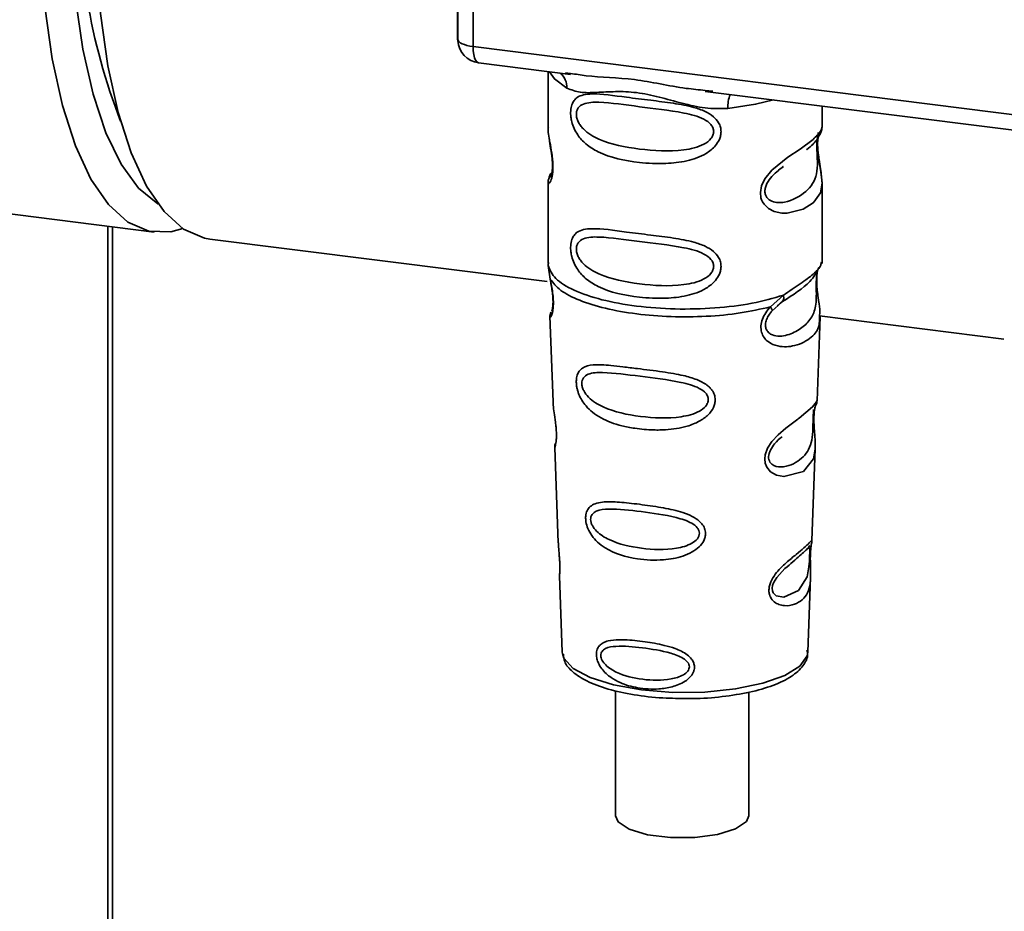
# Paper-space layout 'Blatt1' of a CAD drawing. Units: millimetres. Extents: x 0 to 5940, y 0 to 4200.
# Drawn here: x 4559 to 4600, y 1570 to 1607 of the extents above; entities that cross this region are included whole.
import ezdxf

# ---------------------------------------------------------------- set-up
doc = ezdxf.new("R2010")
doc.units = ezdxf.units.MM

psp = doc.layouts.new('Blatt1')

# ---------------------------------------------------------------- linework, layer by layer
at = {"color": 7, "linetype": 'Continuous', "lineweight": 35, "ltscale": 10}
for p, q in [((4577.51, 1618.346), (4577.51, 1606.765)), ((4577.514, 1606.65), (4577.514, 1618.346)), ((4578.16, 1618.264), (4578.16, 1606.346)), ((4577.51, 1606.765), (4577.514, 1606.65)), ((4577.516, 1606.589), (4577.514, 1606.65)), ((4578.16, 1606.346), (4610.71, 1602.245)), ((4578.389, 1605.665), (4582.25, 1605.179)), ((4581.307, 1605.298), (4581.307, 1602.956)), ((4582.045, 1605.251), (4582.255, 1605.22)), ((4587.901, 1604.467), (4601.426, 1602.763)), ((4587.905, 1604.508), (4588.227, 1604.473)), ((4592.807, 1602.965), (4592.807, 1603.849)), ((4581.307, 1602.971), (4581.313, 1602.911)), ((4590.973, 1601.161), (4591.186, 1601.317)), ((4590.98, 1601.143), (4591.177, 1601.32)), ((4581.307, 1600.631), (4581.307, 1597.237)), ((4592.807, 1597.237), (4592.807, 1600.623)), ((4554.477, 1599.856), (4564.766, 1598.559)), ((4562.829, 1568.959), (4562.829, 1598.803)), ((4563.023, 1568.934), (4563.023, 1598.779)), ((4567.105, 1598.265), (4581.267, 1596.48)), ((4581.327, 1597.289), (4581.313, 1597.154)), ((4592.76, 1597.201), (4592.787, 1597.29)), ((4581.313, 1597.154), (4581.4, 1596.584)), ((4592.598, 1596.923), (4592.608, 1596.923)), ((4590.64, 1595.42), (4591.183, 1595.911)), ((4590.926, 1595.463), (4591.167, 1595.673)), ((4590.965, 1595.483), (4591.116, 1595.621)), ((4590.715, 1595.253), (4590.965, 1595.483)), ((4581.383, 1595.024), (4581.516, 1591.437)), ((4592.6, 1591.474), (4592.73, 1595)), ((4592.699, 1595.04), (4600.443, 1594.064)), ((4592.472, 1591.056), (4592.459, 1590.872)), ((4592.468, 1590.627), (4592.467, 1590.652)), ((4592.468, 1590.625), (4592.468, 1590.627)), ((4581.587, 1589.514), (4581.735, 1585.519)), ((4592.383, 1585.612), (4592.525, 1589.464)), ((4592.363, 1585.518), (4592.358, 1585.522)), ((4592.316, 1584.894), (4592.317, 1584.914)), ((4592.316, 1584.887), (4592.316, 1584.894)), ((4581.786, 1584.133), (4581.905, 1580.925)), ((4592.209, 1580.925), (4592.325, 1584.069)), ((4581.905, 1580.925), (4581.91, 1580.868)), ((4592.209, 1580.925), (4592.208, 1580.978)), ((4584.132, 1579.312), (4584.132, 1574.058)), ((4589.732, 1574.058), (4589.732, 1579.241))]:
    psp.add_line(p, q, dxfattribs=at)
at = {"color": 7, "linetype": 'Continuous', "lineweight": 35, "ltscale": 10, "flags": 128}
for points in [[(4563.878, 1626.522), (4563.808, 1626.222), (4563.264, 1623.567), (4562.83, 1620.84), (4562.515, 1618.086), (4562.324, 1615.353), (4562.26, 1612.688), (4562.324, 1610.136), (4562.515, 1607.74), (4562.83, 1605.542), (4563.264, 1603.58), (4563.808, 1601.886), (4564.455, 1600.491), (4565.192, 1599.417), (4566.007, 1598.683), (4566.887, 1598.303), (4567.105, 1598.265)], [(4565.973, 1598.706), (4565.476, 1598.576), (4564.548, 1598.597), (4563.669, 1598.978), (4562.853, 1599.712), (4562.116, 1600.785), (4561.47, 1602.181), (4560.925, 1603.874), (4560.492, 1605.837), (4560.176, 1608.035), (4559.985, 1610.43), (4559.921, 1612.983)], [(4561.21, 1613.177), (4561.274, 1610.694), (4561.464, 1608.369), (4561.777, 1606.242), (4562.207, 1604.35), (4562.747, 1602.729), (4563.387, 1601.407), (4564.115, 1600.407), (4564.92, 1599.747), (4564.938, 1599.736)], [(4577.514, 1606.65), (4577.528, 1606.601), (4577.564, 1606.553), (4577.621, 1606.507), (4577.698, 1606.465), (4577.792, 1606.427), (4577.902, 1606.394), (4578.026, 1606.367), (4578.16, 1606.346)], [(4578.16, 1606.346), (4578.167, 1606.168), (4578.187, 1606.009), (4578.22, 1605.874), (4578.264, 1605.77), (4578.317, 1605.7), (4578.379, 1605.667), (4578.389, 1605.665)], [(4581.367, 1605.29), (4581.576, 1604.987), (4582.095, 1604.598)], [(4588.856, 1603.746), (4590.019, 1603.923), (4590.776, 1604.105)], [(4592.652, 1602.739), (4592.643, 1602.706), (4592.616, 1602.535), (4592.605, 1602.334), (4592.609, 1602.15), (4592.624, 1601.952), (4592.677, 1601.57), (4592.744, 1601.191), (4592.807, 1600.622), (4592.74, 1600.213), (4592.466, 1599.811), (4592.44, 1599.788), (4592.436, 1599.785), (4592.436, 1599.784), (4592.01, 1599.516), (4591.35, 1599.354), (4591.113, 1599.358), (4590.804, 1599.424), (4590.556, 1599.55), (4590.374, 1599.724), (4590.308, 1599.826), (4590.282, 1599.882), (4590.27, 1599.911), (4590.268, 1599.914), (4590.243, 1599.993), (4590.218, 1600.217), (4590.267, 1600.494), (4590.406, 1600.789), (4590.698, 1601.156), (4591.374, 1601.703), (4591.886, 1602.043), (4592.436, 1602.451), (4592.436, 1602.451)], [(4592.524, 1589.464), (4592.45, 1589.035), (4592.026, 1588.514), (4591.209, 1588.295), (4590.902, 1588.355), (4590.651, 1588.496), (4590.49, 1588.685), (4590.422, 1588.856), (4590.401, 1589.044), (4590.421, 1589.212), (4590.522, 1589.49), (4590.7, 1589.763), (4590.965, 1590.051), (4591.283, 1590.324), (4591.79, 1590.702), (4591.825, 1590.728), (4591.843, 1590.741), (4591.845, 1590.742), (4591.846, 1590.743), (4591.846, 1590.743), (4591.846, 1590.743), (4591.846, 1590.743), (4591.846, 1590.743), (4591.846, 1590.743), (4592.414, 1591.22), (4592.575, 1591.427), (4592.591, 1591.474)], [(4592.287, 1584.992), (4592.282, 1584.877), (4592.276, 1584.751), (4592.258, 1584.508), (4592.18, 1584.093), (4591.815, 1583.518), (4591.207, 1583.237), (4590.879, 1583.294), (4590.758, 1583.415), (4590.723, 1583.505), (4590.715, 1583.607), (4590.732, 1583.72), (4590.774, 1583.839), (4590.908, 1584.064), (4591.252, 1584.434), (4591.252, 1584.434)], [(4581.91, 1580.868), (4581.972, 1580.668), (4582.361, 1580.239), (4583.07, 1579.858), (4584.05, 1579.551), (4585.235, 1579.339), (4586.545, 1579.237), (4587.889, 1579.251), (4589.177, 1579.381), (4590.32, 1579.617), (4591.241, 1579.944), (4591.877, 1580.339), (4592.184, 1580.775), (4592.209, 1580.925)], [(4584.132, 1574.058), (4584.245, 1573.796), (4584.711, 1573.49), (4585.478, 1573.261), (4586.44, 1573.14), (4587.469, 1573.142), (4588.425, 1573.269), (4589.18, 1573.502), (4589.631, 1573.81), (4589.732, 1574.058)]]:
    psp.add_lwpolyline(points, dxfattribs=at)
at = {"color": 7, "linetype": 'Continuous', "lineweight": 35, "ltscale": 100}
for centre, radius, start, end in [((4586.583, 1612.335), 24.945, 177.1348, 201.4389), ((4578.514, 1606.657), 1, 183.9529, 262.8192), ((4581.299, 1604.632), 0.796, 357.5584, 49.0042), ((4590.146, 1603.831), 1.292, 157.0927, 183.7787)]:
    psp.add_arc(centre, radius, start, end, dxfattribs=at)
at = {"color": 7, "linetype": 'Continuous', "lineweight": 35, "ltscale": 10}
for points, knots in [([(4577.518, 1606.771), (4577.515, 1606.755), (4577.504, 1606.695), (4577.511, 1606.633), (4577.516, 1606.589)], [0, 0, 0, 0, 0.270964, 1, 1, 1, 1]), ([(4582.255, 1605.22), (4582.466, 1605.185), (4583.275, 1605.051), (4584.927, 1605.044), (4586.62, 1604.629), (4587.639, 1604.533), (4587.905, 1604.508)], [0, 0, 0, 0, 0.13088, 0.500017, 0.869149, 1, 1, 1, 1]), ([(4588.856, 1603.746), (4588.538, 1603.741), (4587.899, 1603.731), (4586.932, 1603.963), (4585.973, 1604.234), (4585.014, 1604.442), (4584.266, 1604.465), (4583.725, 1604.441), (4583.217, 1604.414), (4582.639, 1604.393), (4582.276, 1604.53), (4582.095, 1604.598)], [0, 0, 0, 0, 0.12455, 0.249954, 0.375378, 0.499928, 0.624498, 0.687186, 0.750025, 0.875449, 1, 1, 1, 1]), ([(4588.569, 1602.774), (4588.565, 1602.72), (4588.558, 1602.61), (4588.488, 1602.406), (4588.309, 1602.122), (4587.856, 1601.766), (4587.126, 1601.516), (4586.164, 1601.412), (4584.852, 1601.476), (4583.701, 1601.73), (4582.913, 1602.215), (4582.587, 1602.565), (4582.399, 1602.896), (4582.307, 1603.157), (4582.257, 1603.41), (4582.247, 1603.667), (4582.295, 1603.906), (4582.393, 1604.092), (4582.549, 1604.238), (4582.796, 1604.337), (4583.414, 1604.39), (4584.371, 1604.242), (4585.57, 1604.097), (4586.537, 1603.978), (4587.317, 1603.839), (4587.884, 1603.645), (4588.244, 1603.431), (4588.454, 1603.193), (4588.553, 1602.97), (4588.564, 1602.839), (4588.569, 1602.774)], [0, 0, 0, 0, 0.010201, 0.020756, 0.039226, 0.070013, 0.121443, 0.174894, 0.242728, 0.361314, 0.404184, 0.439328, 0.458912, 0.476594, 0.488781, 0.504547, 0.523557, 0.539799, 0.55772, 0.585196, 0.617386, 0.722103, 0.786619, 0.844175, 0.896553, 0.926986, 0.95317, 0.974931, 0.987752, 1, 1, 1, 1]), ([(4588.261, 1602.779), (4588.254, 1602.727), (4588.241, 1602.621), (4588.111, 1602.419), (4587.717, 1602.138), (4586.662, 1601.911), (4585.114, 1602.011), (4583.702, 1602.283), (4582.926, 1602.724), (4582.667, 1603.023), (4582.572, 1603.179), (4582.51, 1603.343), (4582.487, 1603.508), (4582.509, 1603.658), (4582.597, 1603.826), (4582.882, 1604.007), (4583.7, 1604.028), (4585.115, 1603.811), (4586.662, 1603.655), (4587.717, 1603.398), (4588.112, 1603.131), (4588.242, 1602.936), (4588.255, 1602.83), (4588.261, 1602.779)], [0, 0, 0, 0, 0.011634, 0.023932, 0.051138, 0.113547, 0.249964, 0.386378, 0.448774, 0.463369, 0.476129, 0.488517, 0.500058, 0.511545, 0.524007, 0.551227, 0.613625, 0.750035, 0.886454, 0.948843, 0.976063, 0.98857, 1, 1, 1, 1]), ([(4581.318, 1602.956), (4581.314, 1602.93), (4581.299, 1602.832), (4581.339, 1602.589), (4581.399, 1602.235), (4581.467, 1601.855), (4581.502, 1601.529), (4581.513, 1601.286), (4581.502, 1601.069), (4581.467, 1600.833), (4581.399, 1600.652), (4581.338, 1600.583), (4581.296, 1600.581), (4581.313, 1600.624), (4581.316, 1600.631)], [0, 0, 0, 0, 0.038522, 0.150739, 0.269455, 0.384595, 0.443191, 0.499906, 0.557331, 0.615323, 0.730747, 0.846167, 0.973349, 1, 1, 1, 1]), ([(4592.436, 1602.451), (4592.557, 1602.575), (4592.77, 1602.793), (4592.794, 1602.913), (4592.804, 1602.965)], [0, 0, 0, 0, 0.570173, 1, 1, 1, 1]), ([(4592.726, 1602.67), (4592.75, 1602.72), (4592.798, 1602.819), (4592.804, 1602.918), (4592.807, 1602.967)], [0, 0, 0, 0, 0.505357, 1, 1, 1, 1]), ([(4592.152, 1602.016), (4592.16, 1602.021), (4592.363, 1602.166), (4592.625, 1602.451), (4592.717, 1602.663), (4592.762, 1602.768)], [0, 0, 0, 0, 0.019983, 0.510283, 1, 1, 1, 1]), ([(4592.807, 1600.619), (4592.794, 1600.809), (4592.774, 1601.097), (4592.693, 1601.533), (4592.652, 1601.817), (4592.629, 1602.037), (4592.619, 1602.253), (4592.628, 1602.445), (4592.642, 1602.532), (4592.649, 1602.576)], [0, 0, 0, 0, 0.359943, 0.545567, 0.637364, 0.727433, 0.816019, 0.905853, 1, 1, 1, 1]), ([(4581.354, 1602.504), (4581.358, 1602.459), (4581.37, 1602.312), (4581.422, 1602.055), (4581.462, 1601.774), (4581.485, 1601.553), (4581.495, 1601.337), (4581.486, 1601.147), (4581.465, 1601.002), (4581.43, 1600.877), (4581.397, 1600.847), (4581.424, 1600.916), (4581.438, 1600.953)], [0, 0, 0, 0, 0.064693, 0.209498, 0.281098, 0.351339, 0.420442, 0.490536, 0.563967, 0.641999, 0.812399, 1, 1, 1, 1]), ([(4592.599, 1602.451), (4592.597, 1602.416), (4592.592, 1602.349), (4592.589, 1602.201), (4592.592, 1602.032), (4592.599, 1601.86), (4592.607, 1601.69), (4592.62, 1601.354), (4592.578, 1600.79), (4592.196, 1600.248), (4591.458, 1599.804), (4590.796, 1599.774), (4590.517, 1599.952), (4590.427, 1600.121), (4590.403, 1600.271), (4590.426, 1600.437), (4590.516, 1600.663), (4590.716, 1600.935), (4590.886, 1601.07), (4590.98, 1601.143)], [0, 0, 0, 0, 0.0202176, 0.0393536, 0.0580901, 0.0786985, 0.0996996, 0.1236771, 0.2262426, 0.4505521, 0.674841, 0.7774573, 0.8221968, 0.8424197, 0.861552, 0.8803164, 0.9009087, 0.9456553, 1, 1, 1, 1]), ([(4581.381, 1600.902), (4581.359, 1600.855), (4581.316, 1600.765), (4581.31, 1600.67), (4581.307, 1600.623)], [0, 0, 0, 0, 0.5079016, 1, 1, 1, 1]), ([(4581.474, 1601.082), (4581.474, 1601.081), (4581.369, 1600.965), (4581.356, 1600.884), (4581.344, 1600.804)], [0, 0, 0, 0, 0.001599, 1, 1, 1, 1]), ([(4588.569, 1597.117), (4588.565, 1597.063), (4588.558, 1596.953), (4588.488, 1596.749), (4588.309, 1596.465), (4587.856, 1596.109), (4587.126, 1595.859), (4586.164, 1595.755), (4584.852, 1595.82), (4583.701, 1596.073), (4582.913, 1596.558), (4582.587, 1596.908), (4582.399, 1597.239), (4582.307, 1597.5), (4582.257, 1597.753), (4582.247, 1598.01), (4582.295, 1598.25), (4582.393, 1598.435), (4582.549, 1598.581), (4582.796, 1598.68), (4583.414, 1598.733), (4584.371, 1598.586), (4585.57, 1598.44), (4586.537, 1598.322), (4587.317, 1598.182), (4587.884, 1597.988), (4588.244, 1597.774), (4588.454, 1597.536), (4588.553, 1597.314), (4588.564, 1597.182), (4588.569, 1597.117)], [0, 0, 0, 0, 0.010201, 0.020756, 0.039226, 0.070013, 0.121443, 0.174894, 0.242728, 0.361314, 0.404184, 0.439328, 0.458912, 0.476594, 0.488781, 0.504547, 0.523557, 0.539799, 0.55772, 0.585196, 0.617386, 0.722103, 0.786619, 0.844175, 0.896553, 0.926986, 0.95317, 0.974931, 0.987752, 1, 1, 1, 1]), ([(4588.261, 1597.122), (4588.254, 1597.07), (4588.241, 1596.964), (4588.111, 1596.762), (4587.717, 1596.482), (4586.662, 1596.254), (4585.114, 1596.354), (4583.702, 1596.626), (4582.926, 1597.067), (4582.667, 1597.366), (4582.572, 1597.522), (4582.51, 1597.686), (4582.487, 1597.851), (4582.509, 1598.001), (4582.597, 1598.169), (4582.882, 1598.351), (4583.7, 1598.371), (4585.115, 1598.154), (4586.662, 1597.998), (4587.717, 1597.742), (4588.112, 1597.474), (4588.242, 1597.279), (4588.255, 1597.173), (4588.261, 1597.122)], [0, 0, 0, 0, 0.011634, 0.023932, 0.051138, 0.113547, 0.249964, 0.386378, 0.448774, 0.463369, 0.476129, 0.488517, 0.500058, 0.511545, 0.524007, 0.551227, 0.613625, 0.750035, 0.886454, 0.948843, 0.976063, 0.98857, 1, 1, 1, 1]), ([(4591.183, 1595.911), (4591.432, 1596.079), (4591.943, 1596.422), (4592.464, 1596.788), (4592.741, 1597.101), (4592.757, 1597.183), (4592.76, 1597.201)], [0, 0, 0, 0, 0.293459, 0.601684, 0.911581, 1, 1, 1, 1]), ([(4592.608, 1596.923), (4592.605, 1596.904), (4592.599, 1596.87), (4592.585, 1596.769), (4592.576, 1596.667), (4592.571, 1596.579), (4592.567, 1596.481), (4592.565, 1596.345), (4592.567, 1596.163), (4592.57, 1595.886), (4592.557, 1595.459), (4592.431, 1595.031), (4592.099, 1594.624), (4591.604, 1594.302), (4591.077, 1594.153), (4590.696, 1594.233), (4590.527, 1594.364), (4590.456, 1594.485), (4590.432, 1594.598), (4590.43, 1594.691), (4590.445, 1594.788), (4590.487, 1594.92), (4590.577, 1595.086), (4590.667, 1595.195), (4590.715, 1595.253)], [0, 0, 0, 0, 0.029774, 0.055062, 0.067597, 0.079561, 0.091462, 0.103816, 0.128701, 0.157943, 0.22018, 0.356935, 0.500003, 0.643079, 0.779826, 0.842066, 0.871293, 0.896176, 0.908537, 0.920441, 0.932405, 0.944938, 0.970237, 1, 1, 1, 1]), ([(4591.146, 1595.646), (4591.586, 1595.92), (4592.319, 1596.377), (4592.576, 1596.871), (4592.679, 1597.07)], [0, 0, 0, 0, 0.599919, 1, 1, 1, 1]), ([(4592.612, 1596.913), (4592.602, 1596.842), (4592.581, 1596.69), (4592.583, 1596.399), (4592.608, 1596.096), (4592.657, 1595.715), (4592.732, 1595.305), (4592.708, 1595.101), (4592.697, 1595.002)], [0, 0, 0, 0, 0.109901, 0.23291, 0.353178, 0.486034, 0.748404, 1, 1, 1, 1]), ([(4581.4, 1596.584), (4581.418, 1596.492), (4581.453, 1596.317), (4581.502, 1596.017), (4581.532, 1595.717), (4581.531, 1595.448), (4581.506, 1595.236), (4581.457, 1595.048), (4581.389, 1594.949), (4581.402, 1595.003), (4581.408, 1595.025)], [0, 0, 0, 0, 0.110949, 0.210935, 0.312894, 0.414426, 0.513845, 0.623647, 0.840498, 1, 1, 1, 1]), ([(4581.408, 1596.513), (4581.422, 1596.434), (4581.45, 1596.28), (4581.49, 1596.018), (4581.51, 1595.799), (4581.515, 1595.644), (4581.512, 1595.506), (4581.498, 1595.37), (4581.468, 1595.244), (4581.46, 1595.241), (4581.454, 1595.239)], [0, 0, 0, 0, 0.137313, 0.26685, 0.390454, 0.451536, 0.512942, 0.638282, 0.769675, 1, 1, 1, 1]), ([(4591.184, 1595.911), (4591.19, 1595.879), (4591.203, 1595.814), (4591.195, 1595.73), (4591.167, 1595.662), (4591.133, 1595.635), (4591.116, 1595.621)], [0, 0, 0, 0, 0.246335, 0.499993, 0.753655, 1, 1, 1, 1]), ([(4581.432, 1595.203), (4581.417, 1595.168), (4581.388, 1595.096), (4581.385, 1595.027), (4581.384, 1594.991)], [0, 0, 0, 0, 0.489373, 1, 1, 1, 1]), ([(4592.697, 1595.002), (4592.698, 1594.878), (4592.703, 1594.502), (4592.383, 1594.121), (4591.767, 1593.769), (4591.058, 1593.712), (4590.595, 1593.893), (4590.368, 1594.12), (4590.257, 1594.349), (4590.228, 1594.621), (4590.297, 1594.909), (4590.441, 1595.185), (4590.572, 1595.339), (4590.64, 1595.42)], [0, 0, 0, 0, 0.0930812, 0.2823298, 0.4944426, 0.6510092, 0.7410421, 0.7865618, 0.8278664, 0.8700842, 0.9124395, 0.9539004, 1, 1, 1, 1]), ([(4590.64, 1595.42), (4590.654, 1595.402), (4590.681, 1595.365), (4590.706, 1595.318), (4590.72, 1595.279), (4590.717, 1595.262), (4590.715, 1595.253)], [0, 0, 0, 0, 0.247773, 0.499989, 0.752211, 1, 1, 1, 1]), ([(4588.322, 1591.522), (4588.319, 1591.468), (4588.312, 1591.358), (4588.23, 1591.134), (4588.024, 1590.857), (4587.716, 1590.642), (4587.409, 1590.498), (4586.944, 1590.339), (4586.461, 1590.269), (4585.994, 1590.25), (4585.556, 1590.251), (4585.013, 1590.299), (4584.259, 1590.448), (4583.659, 1590.662), (4583.18, 1590.973), (4582.915, 1591.226), (4582.726, 1591.484), (4582.616, 1591.702), (4582.553, 1591.881), (4582.517, 1592.023), (4582.492, 1592.179), (4582.489, 1592.324), (4582.504, 1592.449), (4582.537, 1592.586), (4582.611, 1592.733), (4582.811, 1592.915), (4583.232, 1593.015), (4583.826, 1592.976), (4584.466, 1592.904), (4585.184, 1592.812), (4585.908, 1592.724), (4586.558, 1592.623), (4587.045, 1592.529), (4587.53, 1592.393), (4587.896, 1592.207), (4588.093, 1592.04), (4588.206, 1591.907), (4588.301, 1591.737), (4588.315, 1591.592), (4588.322, 1591.522)], [0, 0, 0, 0, 0.011162, 0.022755, 0.047507, 0.077604, 0.094659, 0.113319, 0.172802, 0.188755, 0.205542, 0.259762, 0.298644, 0.366846, 0.398758, 0.426439, 0.446999, 0.465363, 0.474645, 0.483599, 0.493714, 0.505416, 0.513577, 0.521915, 0.53935, 0.558746, 0.605894, 0.668612, 0.70689, 0.749958, 0.820438, 0.850609, 0.877513, 0.916192, 0.948444, 0.959451, 0.969763, 0.985287, 1, 1, 1, 1]), ([(4588.033, 1591.528), (4588.028, 1591.482), (4588.016, 1591.385), (4587.899, 1591.201), (4587.542, 1590.94), (4586.581, 1590.71), (4585.16, 1590.78), (4583.854, 1591.054), (4583.092, 1591.502), (4582.823, 1591.844), (4582.738, 1592.053), (4582.715, 1592.203), (4582.733, 1592.339), (4582.811, 1592.491), (4583.075, 1592.658), (4583.836, 1592.686), (4585.143, 1592.5), (4586.565, 1592.342), (4587.534, 1592.095), (4587.897, 1591.848), (4588.016, 1591.67), (4588.028, 1591.574), (4588.033, 1591.528)], [0, 0, 0, 0, 0.01142, 0.023977, 0.051231, 0.113616, 0.250015, 0.386383, 0.448718, 0.475921, 0.488457, 0.49987, 0.511362, 0.523807, 0.551046, 0.613547, 0.75002, 0.886492, 0.948929, 0.976102, 0.988558, 1, 1, 1, 1]), ([(4581.52, 1591.437), (4581.521, 1591.39), (4581.523, 1591.259), (4581.563, 1590.981), (4581.611, 1590.655), (4581.643, 1590.367), (4581.657, 1590.158), (4581.659, 1589.969), (4581.646, 1589.756), (4581.616, 1589.591), (4581.589, 1589.51), (4581.591, 1589.513), (4581.592, 1589.514)], [0, 0, 0, 0, 0.077126, 0.213904, 0.356938, 0.428212, 0.495577, 0.563253, 0.634092, 0.776688, 0.913831, 1, 1, 1, 1]), ([(4592.54, 1591.263), (4592.556, 1591.301), (4592.59, 1591.375), (4592.597, 1591.45), (4592.6, 1591.488)], [0, 0, 0, 0, 0.506372, 1, 1, 1, 1]), ([(4592.455, 1591.114), (4592.454, 1591.086), (4592.452, 1591.045), (4592.442, 1590.91), (4592.438, 1590.822), (4592.436, 1590.78)], [0, 0, 0, 0, 0.532131, 0.776477, 1, 1, 1, 1]), ([(4592.467, 1590.652), (4592.467, 1590.659), (4592.465, 1590.728), (4592.468, 1590.857), (4592.48, 1591.017), (4592.5, 1591.145), (4592.528, 1591.26), (4592.551, 1591.305), (4592.545, 1591.289), (4592.545, 1591.288)], [0, 0, 0, 0, 0.017269, 0.15759, 0.301367, 0.453086, 0.614638, 0.968192, 1, 1, 1, 1]), ([(4592.436, 1590.78), (4592.435, 1590.735), (4592.431, 1590.64), (4592.427, 1590.432), (4592.418, 1590.075), (4592.341, 1589.531), (4591.999, 1589.033), (4591.38, 1588.685), (4590.85, 1588.694), (4590.638, 1588.858), (4590.573, 1589.004), (4590.559, 1589.132), (4590.583, 1589.272), (4590.661, 1589.466), (4590.854, 1589.738), (4591.023, 1589.881), (4591.128, 1589.97)], [0, 0, 0, 0, 0.019213, 0.040226, 0.085929, 0.190553, 0.419318, 0.648042, 0.752608, 0.798243, 0.819277, 0.838411, 0.857635, 0.878552, 0.92423, 1, 1, 1, 1]), ([(4592.525, 1589.46), (4592.523, 1589.626), (4592.52, 1589.88), (4592.486, 1590.251), (4592.471, 1590.474), (4592.469, 1590.58), (4592.468, 1590.625)], [0, 0, 0, 0, 0.502614, 0.768601, 0.902299, 1, 1, 1, 1]), ([(4581.626, 1589.713), (4581.614, 1589.678), (4581.589, 1589.609), (4581.588, 1589.539), (4581.587, 1589.504)], [0, 0, 0, 0, 0.5075548, 1, 1, 1, 1]), ([(4587.918, 1585.91), (4587.914, 1585.858), (4587.907, 1585.754), (4587.828, 1585.554), (4587.65, 1585.326), (4587.342, 1585.108), (4586.841, 1584.896), (4586.051, 1584.761), (4584.902, 1584.815), (4583.964, 1585.093), (4583.387, 1585.525), (4583.144, 1585.797), (4583.011, 1586.03), (4582.926, 1586.252), (4582.884, 1586.435), (4582.881, 1586.671), (4582.936, 1586.882), (4583.077, 1587.057), (4583.295, 1587.175), (4583.66, 1587.245), (4584.232, 1587.236), (4585.026, 1587.149), (4585.905, 1587.03), (4586.767, 1586.863), (4587.412, 1586.636), (4587.754, 1586.346), (4587.892, 1586.13), (4587.909, 1585.981), (4587.918, 1585.91)], [0, 0, 0, 0, 0.012283, 0.025036, 0.049924, 0.077797, 0.11008, 0.172569, 0.258475, 0.377275, 0.410832, 0.439724, 0.465534, 0.471989, 0.493271, 0.506911, 0.528432, 0.552471, 0.580743, 0.613775, 0.67177, 0.741693, 0.813193, 0.876714, 0.939033, 0.963959, 0.98255, 1, 1, 1, 1]), ([(4587.661, 1585.918), (4587.657, 1585.878), (4587.647, 1585.795), (4587.549, 1585.638), (4587.248, 1585.412), (4586.432, 1585.202), (4585.214, 1585.245), (4584.086, 1585.498), (4583.42, 1585.896), (4583.183, 1586.191), (4583.108, 1586.369), (4583.087, 1586.498), (4583.103, 1586.615), (4583.173, 1586.749), (4583.405, 1586.904), (4584.069, 1586.962), (4585.198, 1586.829), (4586.416, 1586.666), (4587.24, 1586.42), (4587.546, 1586.196), (4587.647, 1586.04), (4587.657, 1585.957), (4587.661, 1585.918)], [0, 0, 0, 0, 0.011405, 0.023957, 0.051203, 0.1136, 0.249995, 0.386365, 0.448723, 0.475925, 0.488442, 0.499882, 0.51137, 0.523815, 0.551049, 0.613552, 0.750025, 0.886476, 0.948921, 0.976102, 0.988566, 1, 1, 1, 1]), ([(4592.316, 1585.071), (4592.314, 1585.015), (4592.311, 1584.9), (4592.314, 1584.656), (4592.33, 1584.245), (4592.325, 1583.794), (4592.214, 1583.403), (4591.991, 1583.113), (4591.662, 1582.917), (4591.307, 1582.855), (4591.007, 1582.911), (4590.793, 1583.024), (4590.649, 1583.192), (4590.586, 1583.381), (4590.573, 1583.543), (4590.599, 1583.714), (4590.678, 1583.943), (4590.911, 1584.314), (4591.316, 1584.699), (4591.738, 1585.039), (4592.069, 1585.313), (4592.287, 1585.522), (4592.377, 1585.636), (4592.38, 1585.617), (4592.381, 1585.612)], [0, 0, 0, 0, 0.015771, 0.032297, 0.065543, 0.134434, 0.204922, 0.275788, 0.346652, 0.417146, 0.454175, 0.486363, 0.519585, 0.536139, 0.551869, 0.567916, 0.584201, 0.617532, 0.68652, 0.756962, 0.827727, 0.89849, 0.968949, 1, 1, 1, 1]), ([(4592.348, 1585.453), (4592.357, 1585.48), (4592.376, 1585.533), (4592.38, 1585.588), (4592.382, 1585.615)], [0, 0, 0, 0, 0.5048668, 1, 1, 1, 1]), ([(4581.745, 1585.52), (4581.744, 1585.463), (4581.742, 1585.323), (4581.771, 1585.061), (4581.789, 1584.821), (4581.799, 1584.645), (4581.802, 1584.486), (4581.8, 1584.308), (4581.786, 1584.155), (4581.793, 1584.14), (4581.796, 1584.133)], [0, 0, 0, 0, 0.129381, 0.314941, 0.407297, 0.494911, 0.582607, 0.674732, 0.859808, 1, 1, 1, 1]), ([(4591.252, 1584.434), (4591.479, 1584.63), (4591.932, 1585.02), (4592.127, 1585.201), (4592.224, 1585.292)], [0, 0, 0, 0, 0.500004, 1, 1, 1, 1]), ([(4592.292, 1585.401), (4592.278, 1585.374), (4592.249, 1585.321), (4592.206, 1585.279), (4592.184, 1585.259)], [0, 0, 0, 0, 0.508586, 1, 1, 1, 1]), ([(4592.224, 1585.292), (4592.251, 1585.308), (4592.289, 1585.331), (4592.294, 1585.214), (4592.291, 1585.101), (4592.288, 1585.027), (4592.287, 1584.992)], [0, 0, 0, 0, 0.550036, 0.789419, 0.899182, 1, 1, 1, 1]), ([(4592.34, 1585.37), (4592.34, 1585.366), (4592.334, 1585.335), (4592.324, 1585.23), (4592.318, 1585.124), (4592.316, 1585.071)], [0, 0, 0, 0, 0.0667779, 0.536908, 1, 1, 1, 1]), ([(4592.317, 1584.914), (4592.317, 1584.931), (4592.317, 1584.996), (4592.321, 1585.108), (4592.331, 1585.235), (4592.34, 1585.323), (4592.345, 1585.357), (4592.347, 1585.366)], [0, 0, 0, 0, 0.087058, 0.340596, 0.607662, 0.893501, 1, 1, 1, 1]), ([(4592.347, 1585.366), (4592.35, 1585.385), (4592.362, 1585.469), (4592.367, 1585.494), (4592.37, 1585.513)], [0, 0, 0, 0, 0.227619, 1, 1, 1, 1]), ([(4592.324, 1584.047), (4592.325, 1584.172), (4592.327, 1584.369), (4592.318, 1584.642), (4592.316, 1584.798), (4592.316, 1584.866), (4592.316, 1584.887)], [0, 0, 0, 0, 0.495853, 0.780402, 0.929668, 1, 1, 1, 1]), ([(4587.452, 1580.304), (4587.449, 1580.264), (4587.444, 1580.182), (4587.388, 1580.031), (4587.264, 1579.859), (4587.051, 1579.689), (4586.706, 1579.515), (4586.327, 1579.421), (4585.746, 1579.358), (4585.086, 1579.397), (4584.419, 1579.586), (4583.916, 1579.859), (4583.607, 1580.139), (4583.427, 1580.435), (4583.353, 1580.643), (4583.332, 1580.81), (4583.342, 1580.945), (4583.378, 1581.08), (4583.466, 1581.217), (4583.623, 1581.331), (4583.888, 1581.425), (4584.2, 1581.452), (4584.709, 1581.444), (4585.341, 1581.378), (4586.07, 1581.25), (4586.675, 1581.077), (4587.08, 1580.89), (4587.326, 1580.66), (4587.432, 1580.48), (4587.445, 1580.362), (4587.452, 1580.304)], [0, 0, 0, 0, 0.011919, 0.02419, 0.046416, 0.071785, 0.100568, 0.154493, 0.180751, 0.266505, 0.343422, 0.386909, 0.439877, 0.464778, 0.482871, 0.499943, 0.511837, 0.524154, 0.546427, 0.571772, 0.60069, 0.654678, 0.680882, 0.766488, 0.843553, 0.88694, 0.93988, 0.964838, 0.982947, 1, 1, 1, 1]), ([(4587.237, 1580.314), (4587.233, 1580.282), (4587.226, 1580.214), (4587.148, 1580.087), (4586.908, 1579.905), (4586.254, 1579.724), (4585.268, 1579.747), (4584.344, 1579.965), (4583.791, 1580.298), (4583.592, 1580.537), (4583.53, 1580.681), (4583.513, 1580.786), (4583.527, 1580.882), (4583.585, 1580.994), (4583.78, 1581.129), (4584.329, 1581.206), (4585.253, 1581.12), (4586.24, 1580.965), (4586.9, 1580.736), (4587.145, 1580.544), (4587.225, 1580.414), (4587.233, 1580.347), (4587.237, 1580.314)], [0, 0, 0, 0, 0.011436, 0.023951, 0.051239, 0.113625, 0.249998, 0.386383, 0.448722, 0.47595, 0.488486, 0.499924, 0.51137, 0.523851, 0.551102, 0.613577, 0.750015, 0.886441, 0.948898, 0.976093, 0.988554, 1, 1, 1, 1]), ([(4581.954, 1580.844), (4581.963, 1580.736), (4581.985, 1580.45), (4582.343, 1580.071), (4582.922, 1579.689), (4583.794, 1579.363), (4584.89, 1579.124), (4586.055, 1578.987), (4586.842, 1578.984), (4587.204, 1578.982)], [0, 0, 0, 0, 0.078524, 0.210268, 0.360604, 0.529871, 0.696256, 0.86017, 1, 1, 1, 1]), ([(4587.204, 1578.982), (4587.263, 1578.981), (4587.741, 1578.968), (4588.635, 1579.049), (4589.79, 1579.229), (4590.783, 1579.516), (4591.542, 1579.883), (4592.005, 1580.306), (4592.241, 1580.725), (4592.186, 1580.952), (4592.173, 1581.007)], [0, 0, 0, 0, 0.022971, 0.184925, 0.347306, 0.510965, 0.677547, 0.829679, 0.958651, 1, 1, 1, 1])]:
    psp.add_open_spline(points, degree=3, knots=knots, dxfattribs=at)
for points in [[(4581.313, 1597.154), (4581.387, 1596.97), (4581.534, 1596.601), (4582.346, 1596.103), (4583.518, 1595.7), (4584.995, 1595.428), (4586.644, 1595.306), (4588.322, 1595.35), (4589.919, 1595.544), (4590.762, 1595.789), (4591.183, 1595.911)], [(4581.4, 1596.584), (4581.523, 1596.424), (4581.768, 1596.103), (4582.589, 1595.682), (4583.68, 1595.341), (4585.004, 1595.106), (4586.463, 1594.99), (4587.957, 1595.005), (4589.409, 1595.14), (4590.23, 1595.327), (4590.64, 1595.42)]]:
    psp.add_open_spline(points, degree=3, dxfattribs=at)

doc.saveas('drawing.dxf')
